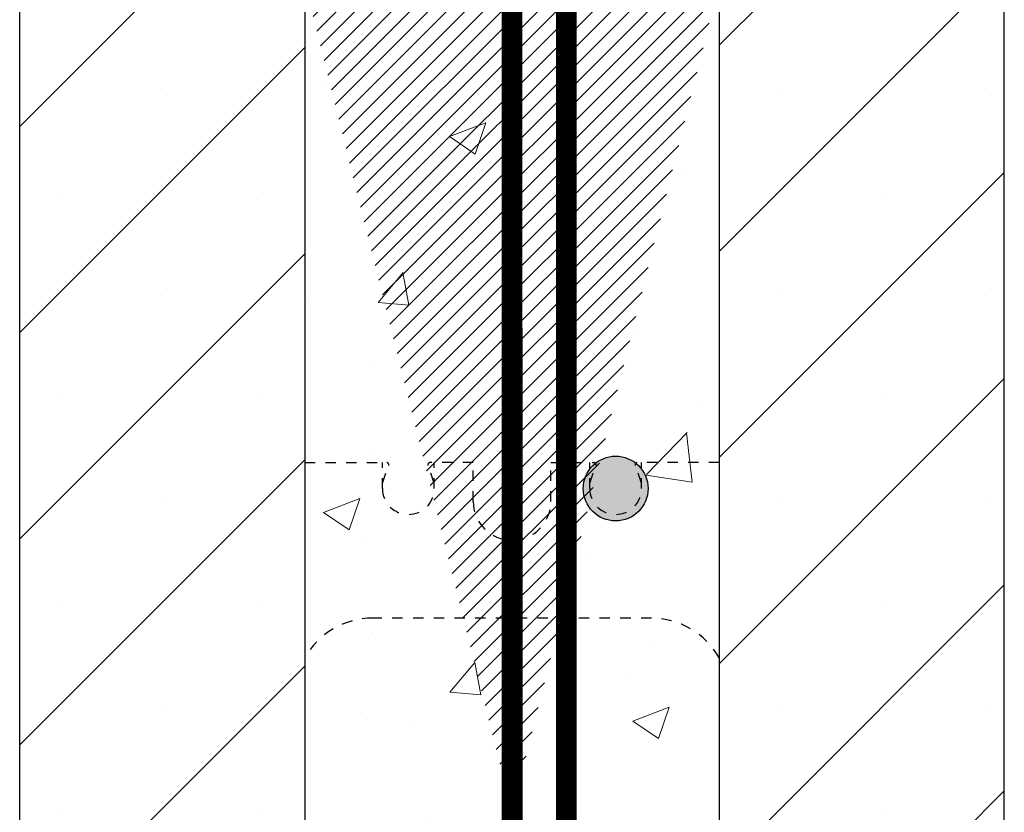
# Model space of a CAD drawing. Units: inches. Extents: x 20909.2 to 20967.8, y 3766.9 to 3830.
# Drawn here: x 20929.8 to 20939.3, y 3806.6 to 3814.2 of the extents above; entities that cross this region are included whole.
import ezdxf

# ---------------------------------------------------------------- set-up
doc = ezdxf.new("R2010")
doc.units = ezdxf.units.IN
doc.header["$MEASUREMENT"] = 0
doc.linetypes.add('HIDDEN', pattern=[0.375, 0.25, -0.125])
doc.layers.get('0').update_dxf_attribs({"lineweight": 20})
for name, color, linetype, lineweight in [('Concrete', 8, 'Continuous', 5), ('Dim', 7, 'Continuous', 25), ('ICF Hatch', 1, 'Continuous', 0)]:
    doc.layers.add(name, color=color, linetype=linetype, lineweight=lineweight)
doc.layers.add('rebar', color=250, linetype='Continuous')
doc.layers.add('Web', color=6, linetype='HIDDEN')

# ---------------------------------------------------------------- blocks, each defined once
blk = doc.blocks.new('ICF Dynamic section')
at = {"ltscale": 0.01}
h = blk.add_hatch(dxfattribs=at)
h.set_pattern_fill('ANSI31', color=256)
h.set_pattern_definition([(45, (0, 0), (-0.0883883476483185, 0.0883883476483185), [])])
edge = h.paths.add_edge_path()
edge.add_line((2.75, 0), (6.75, 0))
edge.add_line((2.75, 16), (6.75, 16))
at = {"layer": 'Concrete', "ltscale": 0.01}
h = blk.add_hatch(dxfattribs=at)
h.set_pattern_fill('AR-CONC', color=256, scale=0.5)
h.set_pattern_definition([(50, (0, 0), (3.586300913003767, -0.3137606749129755), [0.375, -4.125]), (355, (0, 0), (-0.6937566680650001, 3.760960668500059), [0.3, -3.299999999999999]), (100.45144446, (0.298858405, -0.02614672), (2.892544233635559, 3.447199954843147), [0.3187009599999999, -3.505710559999999]), (46.1842, (0, 1), (5.336206653357861, -0.8275964039653826), [0.5625, -6.1875]), (96.63563549000003, (0.444683725, 0.931033465), (4.673309728371141, 4.870593003872752), [0.47805171, -5.258568799999999]), (351.18416399, (0, 1), (4.673309725273865, 4.87059300134995), [0.45, -4.950000004999999]), (21, (0.5, 0.75), (2.984535260592308, -2.013094453326694), [0.375, -4.125]), (326, (0.5, 0.75), (1.216576659607908, 3.625750225234265), [0.3, -3.299999999999999]), (71.45144474, (0.7487112700000002, 0.5822421300000001), (4.201111883649855, 1.612655764031769), [0.31870095, -3.505710559999999]), (37.5, (0, 0), (0.0607992765864534, 1.664469269156557), [0, -3.259999999999999, 0, -3.35, 0, -3.3125]), (7.499999999999999, (0, 0), (1.315347687210743, 1.972058559411801), [0, -1.909999999999999, 0, -3.185, 0, -1.262499999999999]), (327.5, (-1.114999999999999, 0), (2.669112180862045, -0.1127743586718988), [0, -1.25, 0, -3.9, 0, -5.174999999999999]), (317.5, (-1.615, 0), (2.915930846711931, 0.5005249116615886), [0, -1.625, 0, -2.589999999999999, 0, -3.674999999999999])])
h.paths.add_polyline_path([(2.75, 16), (6.75, 16), (6.75, 0), (2.75, 0)])
at = {"layer": 'ICF Hatch'}
h = blk.add_hatch(dxfattribs=at)
h.set_pattern_fill('SACNCR', color=256, scale=15, style=0)
h.set_pattern_definition([(45, (-9943.041279074921, -3369.775740316614), (-0.9943689110435826, 0.9943689110435826), []), (45, (-9942.046910159923, -3369.775740316614), (-0.9943689110435826, 0.9943689110435826), [0, -1.40625])])
h.paths.add_polyline_path([(0, 16), (2.75, 16), (2.75, 0), (0, 0)])
h.paths.add_polyline_path([(9.5, 16), (6.75, 16), (6.75, 0), (9.5, 0)])
at = {"layer": 'Dim', "ltscale": 0.01}
for points in [[(0, 16), (2.75, 16), (2.75, 0), (0, 0)], [(9.5, 16), (6.75, 16), (6.75, 0), (9.5, 0)]]:
    blk.add_lwpolyline(points, close=True, dxfattribs=at)
at = {"layer": 'Web', "ltscale": 0.1}
for p, q in [((2.75, 11.37500000000003), (3.543038475774665, 11.37500000000003)), ((3.5, 11.12500000000003), (3.5, 11.37500000000003)), ((3.5, 11.17791016993308), (3.561595389310241, 11.34714211120993)), ((3.55602885683038, 11.36749999999986), (3.560490381056297, 11.3597724133597)), ((4, 11.17791016993308), (3.938404610689758, 11.34714211120993)), ((3.943971143169619, 11.36749999999986), (3.939509618943702, 11.3597724133597)), ((4.375, 11.37500000000003), (3.956961524225334, 11.37500000000003)), ((4, 11.12500000000003), (4, 11.37500000000003)), ((4.375, 11.00000000000003), (4.375, 11.37500000000003)), ((5.125, 11.37500000000003), (5.543038475774665, 11.37500000000003)), ((5.125, 11.00000000000003), (5.125, 11.37500000000003)), ((5.5, 11.12500000000003), (5.5, 11.37500000000003)), ((5.5, 11.17791016993308), (5.561595389310241, 11.34714211120993)), ((5.55602885683038, 11.36749999999986), (5.560490381056297, 11.3597724133597)), ((6, 11.17791016993308), (5.938404610689758, 11.34714211120993)), ((5.943971143169619, 11.36749999999986), (5.939509618943702, 11.3597724133597)), ((6.75, 11.37500000000003), (5.956961524228972, 11.37500000000003)), ((6, 11.12500000000003), (6, 11.37500000000003)), ((6.095000000001164, 9.875000000000028), (3.404999999998835, 9.875000000000028))]:
    blk.add_line(p, q, dxfattribs=at)
for centre, radius, start, end in [((3.543038475774665, 11.36000000000015), 0.015, 29.99999999986789, 90), ((3.547500000000582, 11.35227241335954), 0.015, 339.999999999886, 29.99999999989052), ((3.952499999999417, 11.35227241335954), 0.015, 150.0000000001095, 200.0000000001139), ((3.956961524225334, 11.36000000000015), 0.015, 90, 150.0000000001321), ((5.543038475774665, 11.36000000000015), 0.015, 29.99999999986789, 90), ((5.547500000000582, 11.35227241335954), 0.015, 339.999999999886, 29.99999999989052), ((5.952499999999417, 11.35227241335954), 0.015, 150.0000000001095, 200.0000000001139), ((5.956961524228972, 11.36000000000015), 0.015, 90, 150.0000000001321), ((3.75, 11.12500000000003), 0.25, 180, 0), ((5.75, 11.12500000000003), 0.25, 180, 0), ((4.75, 11.00000000000003), 0.375, 180, 0), ((3.404999999998835, 9.125000000000028), 0.7500000000000001, 90, 150.8483356977481), ((6.095000000001164, 9.125000000000028), 0.7500000000000001, 29.15166430225191, 90)]:
    blk.add_arc(centre, radius, start, end, dxfattribs=at)

msp = doc.modelspace()

# ---------------------------------------------------------------- hatches: boundary and pattern name
at = {"layer": 'rebar', "ltscale": 0.01}
h = msp.add_hatch(color=256, dxfattribs=at)
h.dxf.hatch_style = 1
edge = h.paths.add_edge_path()
edge.add_arc((20935.51350611411, 3809.691324629643), 0.3125, 0, 360)

# ---------------------------------------------------------------- linework, layer by layer
at = {"layer": 'Dim', "ltscale": 0.01}
for points, const_width in [([(20934.51394383992, 3829.594174358538), (20934.51541313744, 3798.629164778958)], 0.2), ([(20935.03525288455, 3827.320089314635), (20935.04116990211, 3773.680932998082)], 0.2000000000000001)]:
    msp.add_lwpolyline(points, dxfattribs=dict(at, const_width=const_width))
msp.add_circle((20935.51350611411, 3809.691324629643), 0.3125, dxfattribs=at)

# ---------------------------------------------------------------- block references
msp.add_blockref('ICF Dynamic section', (20929.76350611411, 3798.566324629643), dxfattribs=at)

doc.saveas('drawing.dxf')
